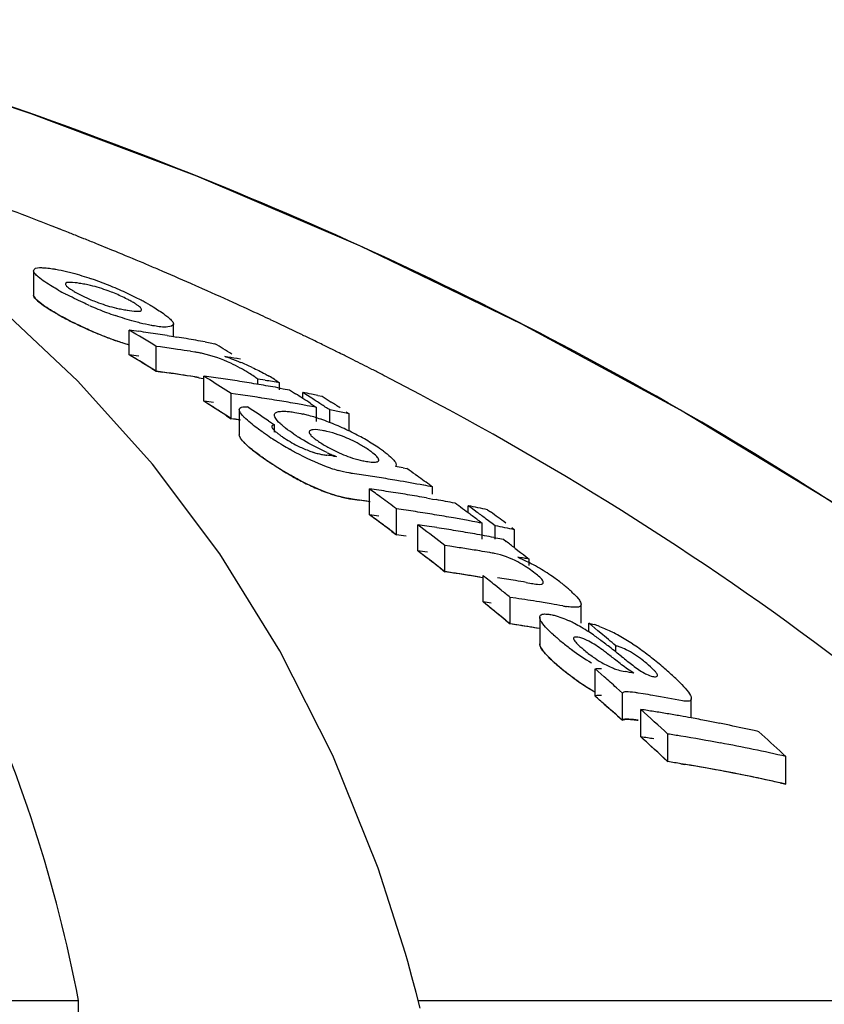
# Model space of a CAD drawing. Units: millimetres. Extents: x 14658 to 19174, y 1667 to 7915.
# Drawn here: x 15666 to 15684, y 6552 to 6573 of the extents above; entities that cross this region are included whole.
import ezdxf

# ---------------------------------------------------------------- set-up
doc = ezdxf.new("R2010")
doc.units = ezdxf.units.MM

msp = doc.modelspace()

# ---------------------------------------------------------------- linework, layer by layer
for p, q in [((15667.485, 6568.586), (15667.358, 6568.637)), ((15666.366, 6567.876), (15666.366, 6567.334)), ((15667.352, 6565.421), (15665.549, 6567.113)), ((15671.763, 6566.724), (15671.624, 6566.789)), ((15668.489, 6566.009), (15668.489, 6566.559)), ((15669.471, 6566.414), (15669.471, 6566.692)), ((15669.335, 6566.436), (15669.471, 6566.414)), ((15669.471, 6566.414), (15669.546, 6566.402)), ((15672.34, 6566.449), (15672.218, 6566.508)), ((15669.089, 6565.645), (15669.089, 6566.197)), ((15669.184, 6566.184), (15669.089, 6566.197)), ((15669.945, 6566.071), (15669.85, 6566.086)), ((15670.178, 6566.294), (15670.284, 6566.275)), ((15670.284, 6566.275), (15670.389, 6566.256)), ((15670.96, 6565.911), (15670.883, 6565.924)), ((15668.989, 6565.706), (15669.089, 6565.645)), ((15669.089, 6565.645), (15669.232, 6565.625)), ((15669.184, 6565.632), (15669.089, 6565.645)), ((15669.945, 6565.518), (15669.85, 6565.533)), ((15670.15, 6564.98), (15670.15, 6565.536)), ((15670.217, 6565.494), (15670.15, 6565.536)), ((15670.284, 6565.451), (15670.217, 6565.494)), ((15671.345, 6565.354), (15671.345, 6565.471)), ((15671.507, 6565.443), (15671.345, 6565.471)), ((15669.004, 6563.583), (15667.352, 6565.421)), ((15671.83, 6565.229), (15671.83, 6565.384)), ((15671.84, 6565.268), (15671.908, 6565.255)), ((15671.908, 6565.255), (15672.05, 6565.229)), ((15672.05, 6565.229), (15672.184, 6565.144)), ((15670.751, 6564.591), (15670.751, 6565.15)), ((15670.85, 6565.136), (15670.751, 6565.15)), ((15670.962, 6565.12), (15670.85, 6565.136)), ((15672.345, 6565.04), (15672.345, 6565.173)), ((15672.411, 6565.131), (15672.345, 6565.173)), ((15672.545, 6565.045), (15672.411, 6565.131)), ((15672.679, 6565.107), (15672.775, 6565.088)), ((15672.775, 6565.088), (15672.841, 6565.045)), ((15672.841, 6565.045), (15672.974, 6564.96)), ((15670.217, 6564.937), (15670.15, 6564.98)), ((15670.284, 6564.894), (15670.217, 6564.937)), ((15670.934, 6564.794), (15670.934, 6564.232)), ((15672.345, 6564.898), (15672.23, 6564.918)), ((15672.44, 6564.88), (15672.345, 6564.898)), ((15672.518, 6564.928), (15672.584, 6564.885)), ((15672.584, 6564.885), (15672.651, 6564.842)), ((15672.651, 6564.528), (15672.651, 6564.842)), ((15672.945, 6564.505), (15672.945, 6564.786)), ((15670.651, 6564.656), (15670.751, 6564.591)), ((15670.849, 6564.577), (15670.751, 6564.591)), ((15670.962, 6564.561), (15670.849, 6564.577)), ((15673.375, 6564.7), (15673.232, 6564.729)), ((15673.308, 6564.743), (15673.375, 6564.7)), ((15673.375, 6564.317), (15673.375, 6564.7)), ((15671.582, 6564.542), (15671.648, 6564.498)), ((15671.648, 6564.498), (15671.714, 6564.453)), ((15671.714, 6564.295), (15671.714, 6564.453)), ((15673.023, 6563.762), (15673.095, 6563.752)), ((15674.57, 6563.499), (15674.655, 6563.483)), ((15673.824, 6562.46), (15673.824, 6563.033)), ((15675.162, 6563.122), (15675.226, 6563.077)), ((15675.226, 6562.913), (15675.226, 6563.077)), ((15675.093, 6562.831), (15675.226, 6562.808)), ((15675.226, 6562.808), (15675.304, 6562.794)), ((15673.447, 6562.805), (15673.601, 6562.782)), ((15674.425, 6562.015), (15674.425, 6562.59)), ((15676.019, 6562.499), (15676.019, 6562.658)), ((15676.086, 6562.609), (15676.019, 6562.658)), ((15676.219, 6562.51), (15676.086, 6562.609)), ((15676.449, 6562.569), (15676.516, 6562.52)), ((15674.898, 6561.657), (15674.898, 6562.235)), ((15674.965, 6562.184), (15674.898, 6562.235)), ((15676.115, 6562.311), (15676.019, 6562.329)), ((15676.259, 6562.321), (15676.325, 6562.271)), ((15676.325, 6561.914), (15676.325, 6562.271)), ((15676.553, 6562.263), (15676.419, 6562.362)), ((15676.619, 6562.213), (15676.553, 6562.263)), ((15676.619, 6561.914), (15676.619, 6562.213)), ((15676.983, 6562.174), (15677.049, 6562.124)), ((15674.325, 6562.089), (15674.425, 6562.015)), ((15676.588, 6561.954), (15676.677, 6561.938)), ((15676.677, 6561.938), (15676.799, 6561.914)), ((15677.049, 6561.723), (15677.049, 6562.124)), ((15675.499, 6561.194), (15675.499, 6561.775)), ((15675.61, 6561.759), (15675.499, 6561.775)), ((15676.799, 6561.914), (15676.862, 6561.866)), ((15677.053, 6561.72), (15677.179, 6561.623)), ((15677.179, 6561.623), (15677.243, 6561.574)), ((15677.243, 6561.574), (15677.306, 6561.525)), ((15677.306, 6561.525), (15677.369, 6561.476)), ((15677.369, 6561.334), (15677.369, 6561.476)), ((15675.399, 6561.271), (15675.499, 6561.194)), ((15675.61, 6561.177), (15675.499, 6561.194)), ((15676.349, 6560.522), (15676.349, 6561.108)), ((15676.749, 6560.786), (15676.616, 6560.893)), ((15677.303, 6560.956), (15677.422, 6560.936)), ((15676.949, 6560.034), (15676.949, 6560.624)), ((15677.079, 6560.604), (15676.949, 6560.624)), ((15676.416, 6560.468), (15676.349, 6560.522)), ((15677.729, 6560.501), (15677.599, 6560.523)), ((15677.859, 6560.479), (15677.729, 6560.501)), ((15678.528, 6560.052), (15678.528, 6560.469)), ((15676.749, 6560.197), (15676.616, 6560.306)), ((15677.605, 6560.183), (15677.605, 6559.59)), ((15676.849, 6560.116), (15676.949, 6560.034)), ((15677.079, 6560.015), (15676.949, 6560.034)), ((15678.696, 6559.856), (15678.696, 6560.052)), ((15678.763, 6559.997), (15678.696, 6560.052)), ((15678.897, 6559.885), (15678.763, 6559.997)), ((15678.963, 6559.83), (15678.897, 6559.885)), ((15679.296, 6559.413), (15679.296, 6559.549)), ((15678.835, 6558.434), (15678.835, 6559.035)), ((15678.903, 6558.976), (15678.835, 6559.035)), ((15679.038, 6558.858), (15678.903, 6558.976)), ((15678.903, 6558.375), (15678.835, 6558.434)), ((15679.444, 6558.5), (15679.309, 6558.619)), ((15679.444, 6557.895), (15679.444, 6558.5)), ((15679.9, 6558.483), (15679.79, 6558.501)), ((15679.038, 6558.256), (15678.903, 6558.375)), ((15679.038, 6558.256), (15679.14, 6558.166)), ((15680.971, 6557.949), (15680.971, 6558.375)), ((15679.444, 6557.895), (15679.309, 6558.015)), ((15679.849, 6557.529), (15679.849, 6558.136)), ((15679.333, 6557.994), (15679.444, 6557.895)), ((15680.45, 6556.977), (15680.45, 6557.589)), ((15683.008, 6557.153), (15683.074, 6557.092)), ((15680.35, 6557.07), (15680.45, 6556.977)), ((15680.743, 6556.931), (15680.83, 6556.917)), ((15683.074, 6556.476), (15683.074, 6557.092)), ((15682.943, 6556.506), (15683.074, 6556.476)), ((15674.624, 6552.718), (15674.016, 6554.613)), ((15674.674, 6552.544), (15674.624, 6552.718)), ((15674.769, 6552.201), (15674.674, 6552.544)), ((15637.107, 6551.677), (15667.363, 6551.677)), ((15667.414, 6547.62), (15667.363, 6551.677)), ((15674.908, 6551.677), (15692.548, 6551.677))]:
    msp.add_line(p, q)
for points in [[(15696.056, 6553.145), (15693.898, 6555.217), (15690.775, 6557.916), (15687.525, 6560.408), (15684.173, 6562.694), (15680.735, 6564.784), (15677.212, 6566.692), (15673.624, 6568.42), (15669.991, 6569.973), (15666.312, 6571.362), (15663.226, 6572.395)], [(15674.016, 6554.613), (15673.014, 6557.113), (15671.838, 6559.44), (15670.5, 6561.594), (15669.004, 6563.583)], [(15674.952, 6551.504), (15674.862, 6551.854), (15674.769, 6552.201)]]:
    msp.add_lwpolyline(points)
for centre, radius, start, end in [((15636.528, 6491.396), 83.167, 68.9097, 69.57957), ((15636.745, 6491.96), 82.563, 68.68358, 68.90915), ((15636.83, 6492.178), 82.328, 68.54559, 68.68354), ((15636.892, 6492.336), 82.159, 68.42263, 68.54559), ((15636.967, 6492.526), 81.955, 68.2338, 68.42266), ((15637.11, 6492.882), 81.571, 67.9366, 68.13767), ((15637.256, 6493.243), 81.181, 67.55264, 67.93674), ((15637.479, 6493.781), 80.6, 67.07477, 67.55276), ((15637.661, 6494.213), 80.131, 66.8658, 67.07451), ((15637.86, 6494.678), 79.625, 66.3032, 66.86616), ((15665.327, 6560.892), 7.19, 67.8968, 71.1894), ((15670.084, 6573.104), 6.484, 240.7439, 242.3703), ((15666.872, 6564.305), 3.33, 78.9926, 81.1147), ((15666.916, 6564.542), 3.089, 76.6286, 78.9622), ((15664.929, 6559.906), 8.253, 66.4545, 67.9111), ((15664.772, 6559.536), 8.655, 63.8455, 66.4825), ((15638.04, 6495.09), 79.175, 66.17366, 66.30279), ((15638.238, 6495.536), 78.686, 65.55595, 66.17417), ((15668.944, 6570.325), 3.357, 245.3959, 247.7281), ((15665.34, 6560.692), 7.367, 62.3725, 63.8486), ((15665.786, 6561.548), 6.402, 61.4914, 62.3601), ((15670.949, 6574.693), 8.292, 246.2116, 247.6462), ((15670.483, 6573.554), 7.061, 247.6333, 250.9823), ((15668.928, 6570.125), 3.162, 256.7557, 259.0303), ((15668.998, 6570.493), 3.537, 259.0624, 261.0498), ((15666.115, 6562.152), 5.714, 60.6172, 61.492), ((15638.543, 6496.207), 77.95, 65.05917, 65.55576), ((15670.544, 6573.339), 7.39, 240.5877, 242.9227), ((15669.961, 6572.302), 6.2, 240.5785, 241.5865), ((15670.871, 6573.98), 8.11, 242.9268, 246.5307), ((15638.73, 6496.611), 77.505, 64.88665, 65.05886), ((15670.955, 6574.114), 8.265, 246.0825, 247.5228), ((15633.891, 6508.513), 67.575, 58.60886, 59.20333), ((15662.944, 6525.693), 41.241, 81.9758, 82.2729), ((15662.935, 6525.63), 41.305, 81.3825, 81.9757), ((15638.944, 6497.066), 77.002, 64.39845, 64.77341), ((15670.487, 6572.978), 7.036, 247.5098, 250.8733), ((15670.415, 6572.774), 6.82, 250.8819, 253.6051), ((15662.925, 6525.565), 41.37, 81.0865, 81.3826), ((15662.91, 6525.473), 41.464, 80.4953, 80.7908), ((15662.898, 6525.399), 41.539, 79.9054, 80.4952), ((15639.156, 6497.507), 76.512, 64.09804, 64.29688), ((15639.274, 6497.75), 76.242, 63.86969, 64.09806), ((15663.541, 6525.503), 41.071, 81.8332, 82.1015), ((15663.535, 6525.465), 41.109, 81.5651, 81.8332), ((15663.528, 6525.416), 41.159, 81.1634, 81.5651), ((15635.749, 6508.374), 67.456, 58.72397, 59.10117), ((15639.39, 6497.986), 75.979, 63.68285, 63.86967), ((15639.479, 6498.167), 75.777, 63.55132, 63.68282), ((15633.85, 6508.25), 67.35, 58.45108, 59.04852), ((15633.85, 6508.25), 67.349, 58.55069, 59.04847), ((15662.943, 6525.387), 40.999, 81.9271, 82.2259), ((15669.526, 6563.41), 2.694, 79.2244, 81.0396), ((15669.536, 6563.466), 2.638, 77.2777, 79.2115), ((15664.23, 6527.162), 39.329, 80.2602, 80.6559), ((15669.611, 6562.768), 3.355, 70.5632, 72.5773), ((15639.573, 6498.355), 75.567, 63.35207, 63.55135), ((15639.73, 6498.669), 75.216, 62.99945, 63.35219), ((15669.231, 6562.493), 3.654, 60.1055, 61.8865), ((15668.68, 6560.281), 6.011, 65.0023, 67.6722), ((15669.564, 6563.071), 2.987, 57.988, 60.123), ((15639.889, 6498.98), 74.867, 62.80414, 62.99933), ((15663.54, 6525.196), 40.828, 81.7832, 82.0532), ((15663.53, 6525.128), 40.896, 80.9746, 81.9853), ((15663.534, 6525.158), 40.866, 81.5134, 81.7832), ((15663.527, 6525.108), 40.916, 81.1093, 81.5134), ((15669.526, 6562.872), 2.68, 79.1575, 80.9848), ((15664.602, 6525.2), 40.716, 81.8672, 82.1682), ((15633.188, 6507.387), 68.902, 56.96464, 57.4264), ((15664.593, 6525.134), 40.782, 81.2662, 81.8672), ((15664.582, 6525.067), 40.851, 80.9663, 81.2663), ((15664.288, 6524.899), 41.181, 79.4468, 79.9041), ((15669.965, 6562.67), 3.298, 57.9034, 60.3072), ((15639.995, 6499.187), 74.634, 62.63421, 62.80412), ((15664.575, 6525.019), 40.899, 80.6667, 80.9663), ((15664.567, 6524.97), 40.949, 80.3675, 80.6667), ((15664.558, 6524.919), 41, 80.0685, 80.3675), ((15664.549, 6524.867), 41.054, 79.77, 80.0685), ((15665.195, 6524.967), 40.566, 81.5243, 81.8263), ((15665.188, 6524.922), 40.611, 81.2225, 81.5243), ((15665.181, 6524.876), 40.658, 80.9211, 81.2225), ((15665.173, 6524.825), 40.709, 80.5888, 80.9211), ((15635.071, 6507.287), 68.737, 57.16222, 57.32119), ((15664.514, 6524.68), 41.244, 78.7847, 79.0554), ((15635, 6507.176), 68.869, 56.99059, 57.16222), ((15664.505, 6524.633), 41.292, 78.5819, 78.7847), ((15635.313, 6507.193), 68.797, 57.03743, 57.23586), ((15633.169, 6507.164), 68.631, 56.89801, 57.39541), ((15664.601, 6524.89), 40.472, 81.8167, 82.1195), ((15633.14, 6507.119), 68.685, 56.79861, 57.26269), ((15632.665, 6506.762), 69.664, 56.03848, 56.49728), ((15665.165, 6524.775), 40.76, 80.3193, 80.5888), ((15665.156, 6524.726), 40.81, 80.0189, 80.3193), ((15665.137, 6524.618), 40.919, 79.4193, 79.7189), ((15635.227, 6507.06), 68.955, 56.83931, 57.03743), ((15665.109, 6524.469), 41.071, 78.593, 79.0008), ((15635.721, 6507.138), 68.784, 57.0085, 57.20703), ((15665.201, 6524.699), 40.276, 81.7751, 82.0794), ((15671.536, 6561.27), 3.519, 75.1149, 76.74), ((15671.363, 6560.619), 4.193, 72.9939, 75.1043), ((15671.16, 6559.953), 4.89, 71.0385, 73.0063), ((15671.007, 6559.506), 5.362, 69.1282, 71.0479), ((15670.934, 6559.312), 5.569, 67.2559, 69.1363), ((15670.809, 6559.016), 5.89, 63.5887, 67.2412), ((15677.943, 6573.719), 11.443, 235.5644, 236.0818), ((15676.849, 6572.088), 9.48, 236.0705, 237.2169), ((15676.121, 6570.959), 8.136, 237.2207, 238.7543), ((15673.428, 6566.406), 2.697, 235.5263, 243.5675), ((15674.414, 6567.567), 4.019, 235.6548, 237.3761), ((15672.431, 6562.246), 2.111, 77.6861, 80.6103), ((15672.054, 6561.218), 3.205, 61.271, 68.5244), ((15670.917, 6559.227), 5.653, 61.7354, 63.6195), ((15671.088, 6559.547), 5.291, 59.7773, 61.7252), ((15671.23, 6559.79), 5.009, 57.7645, 59.7858), ((15675.633, 6570.156), 7.196, 238.7526, 240.2038), ((15673.435, 6566.417), 2.71, 243.5405, 249.1222), ((15674.312, 6566.506), 2.913, 238.5882, 241.0559), ((15674.487, 6566.82), 3.271, 241.0311, 243.2843), ((15671.521, 6560.249), 4.466, 55.5511, 57.7789), ((15671.646, 6560.428), 4.247, 54.0899, 55.5812), ((15674.204, 6567.684), 4.817, 233.3542, 235.4517), ((15678.046, 6573.243), 11.574, 235.3934, 235.8348), ((15677.114, 6571.891), 9.933, 235.391, 236.3606), ((15673.104, 6565.479), 1.715, 252.381, 255.9796), ((15673.063, 6565.314), 1.545, 255.9806, 259.6602), ((15673.035, 6565.164), 1.393, 259.6597, 263.5024), ((15668.308, 6527.047), 37.016, 82.6814, 82.908), ((15674.464, 6567.365), 3.864, 245.9387, 247.6225), ((15674.141, 6566.578), 3.013, 247.6061, 249.7002), ((15676.807, 6571.41), 9.362, 235.8096, 237.3262), ((15676.628, 6571.161), 9.055, 236.3556, 237.695), ((15676.087, 6570.294), 8.034, 237.3481, 238.592), ((15676.123, 6570.364), 8.112, 237.708, 238.4078), ((15673.967, 6566.483), 3.153, 251.3924, 254.6284), ((15674.013, 6565.345), 1.721, 256.8502, 260.5025), ((15667.137, 6523.943), 40.248, 79.3568, 79.6016), ((15633.929, 6505.594), 70.78, 54.68381, 54.87264), ((15675.825, 6569.879), 7.543, 238.3985, 240.1869), ((15675.647, 6569.572), 7.189, 238.5843, 240.0385), ((15675.382, 6569.106), 6.652, 240.1954, 241.784), ((15674.878, 6568.158), 5.579, 241.7349, 245.1793), ((15667.768, 6524.107), 39.677, 81.482, 81.7714), ((15667.758, 6524.04), 39.745, 80.9042, 81.482), ((15667.743, 6523.946), 39.839, 80.3278, 80.9042), ((15633.802, 6505.415), 70.998, 54.36968, 54.68374), ((15631.546, 6505.002), 71.798, 53.66056, 53.92484), ((15668.27, 6523.948), 39.477, 81.6006, 81.9112), ((15667.721, 6523.82), 39.967, 79.4654, 80.3276), ((15667.702, 6523.715), 40.075, 79.1789, 79.4656), ((15674.048, 6566.155), 3.408, 251.2303, 252.924), ((15673.969, 6565.899), 3.14, 251.2716, 254.5255), ((15668.263, 6523.901), 39.525, 81.2904, 81.6006), ((15631.387, 6504.785), 72.067, 53.33099, 53.66052), ((15668.256, 6523.853), 39.573, 80.9805, 81.2904), ((15668.243, 6523.778), 39.65, 80.3618, 80.9804), ((15668.23, 6523.699), 39.73, 80.0531, 80.3619), ((15667.767, 6523.788), 39.428, 81.4265, 81.7177), ((15667.762, 6523.752), 39.465, 81.163, 81.4919), ((15667.761, 6523.744), 39.473, 81.1356, 81.4265), ((15668.869, 6523.722), 39.263, 81.553, 81.8654), ((15668.21, 6523.587), 39.843, 79.4368, 79.7448), ((15668.199, 6523.529), 39.902, 79.1293, 79.4368), ((15633.345, 6504.784), 71.778, 53.48154, 53.81252), ((15668.164, 6523.348), 40.087, 78.0722, 78.6997), ((15631.392, 6504.604), 71.748, 53.24572, 53.743), ((15631.481, 6504.725), 71.598, 53.47771, 53.74336), ((15668.269, 6523.628), 39.227, 81.5454, 81.858), ((15668.858, 6523.65), 39.336, 80.9294, 81.5529), ((15668.847, 6523.576), 39.411, 80.6183, 80.9295), ((15668.833, 6523.496), 39.492, 79.9969, 80.6182), ((15668.816, 6523.398), 39.592, 79.5182, 79.997), ((15633.203, 6504.592), 72.017, 53.28348, 53.48162), ((15633.553, 6504.653), 71.888, 53.39499, 53.59343), ((15633.996, 6504.648), 71.814, 53.36339, 53.69451), ((15631.32, 6504.507), 71.869, 53.14645, 53.47767), ((15669.342, 6523.541), 39.091, 81.5324, 81.8283), ((15630.851, 6504.074), 72.958, 52.26833, 52.79622), ((15669.335, 6523.493), 39.14, 81.2012, 81.5324), ((15669.323, 6523.417), 39.216, 80.5755, 81.2011), ((15668.797, 6523.298), 39.694, 79.0681, 79.3773), ((15668.761, 6523.115), 39.88, 78.0053, 78.6361), ((15668.868, 6523.4), 39.013, 81.4969, 81.8113), ((15668.868, 6523.4), 39.012, 81.4969, 81.8113), ((15669.31, 6523.339), 39.295, 80.2634, 80.5756), ((15669.301, 6523.285), 39.35, 79.9516, 80.2634), ((15669.291, 6523.228), 39.408, 79.6402, 79.9516), ((15669.28, 6523.17), 39.467, 79.3292, 79.6402), ((15669.935, 6523.263), 38.912, 81.1201, 81.615), ((15632.764, 6504.011), 72.745, 52.49613, 52.68501), ((15630.798, 6503.818), 72.734, 52.07819, 52.67532), ((15630.798, 6503.818), 72.733, 52.17776, 52.67527), ((15669.341, 6523.215), 38.841, 81.4577, 81.7735), ((15669.923, 6523.184), 38.992, 80.6262, 81.1201), ((15669.912, 6523.116), 39.061, 80.2975, 80.6262), ((15671.601, 6526.708), 35.243, 80.7648, 80.9953), ((15671.596, 6526.674), 35.277, 80.5805, 80.7648), ((15675.97, 6559.259), 2.44, 55.0298, 57.0613), ((15675.158, 6557.095), 4.837, 60.2525, 62.7927), ((15675.222, 6557.197), 4.717, 55.5122, 60.3112), ((15669.941, 6522.982), 38.614, 81.4751, 81.7245), ((15669.934, 6522.937), 38.659, 81.06, 81.5582), ((15669.924, 6522.871), 38.726, 80.4622, 81.4746), ((15669.922, 6522.858), 38.739, 80.5627, 81.06), ((15630.12, 6503.142), 74.142, 51.16266, 51.42732), ((15670.775, 6522.858), 38.654, 80.6347, 81.231), ((15675.699, 6558.877), 2.908, 51.6397, 54.9694), ((15675.586, 6557.731), 4.07, 53.642, 55.4785), ((15670.762, 6522.779), 38.734, 80.2774, 80.6347), ((15675.928, 6558.194), 3.495, 51.5354, 53.6553), ((15675.515, 6557.676), 4.157, 50.0054, 51.5211), ((15675.885, 6558.117), 3.582, 48.3579, 50.0086), ((15629.897, 6502.864), 74.499, 50.83273, 51.03059), ((15676.24, 6558.516), 3.047, 46.5393, 48.3621), ((15629.938, 6502.732), 74.119, 50.73446, 51.23249), ((15670.789, 6522.631), 38.297, 81.3817, 81.6527), ((15630.02, 6502.833), 73.989, 50.96683, 51.16632), ((15671.383, 6522.666), 38.364, 81.0687, 81.4616), ((15671.373, 6522.604), 38.427, 80.6764, 81.0687), ((15671.351, 6522.471), 38.562, 79.8935, 80.2847), ((15678.632, 6563.299), 2.911, 259.8277, 261.5325), ((15629.815, 6502.58), 74.315, 50.63513, 50.83403), ((15671.388, 6522.374), 38.069, 81.3033, 81.6003), ((15671.382, 6522.336), 38.107, 81.0066, 81.4022), ((15671.376, 6522.299), 38.145, 80.6016, 81.3031), ((15671.372, 6522.273), 38.171, 80.6115, 81.0066), ((15677.032, 6557.499), 2.881, 62.0747, 64.6913), ((15676.735, 6556.935), 3.518, 59.3549, 62.0895), ((15678.186, 6557.988), 2.128, 69.3796, 72.89), ((15680.724, 6562.925), 4.209, 228.1409, 229.7753), ((15676.408, 6556.386), 4.157, 56.6, 59.3438), ((15675.837, 6555.518), 5.197, 54.8381, 56.6102), ((15675.074, 6554.432), 6.523, 53.6885, 54.8541), ((15630.544, 6502.002), 75.422, 49.72966, 50.0605), ((15677.422, 6556.332), 3.953, 60.4872, 63.0495), ((15676.867, 6555.355), 5.077, 56.5208, 60.4674), ((15681.903, 6564.313), 6.031, 229.7369, 230.9866), ((15681.865, 6564.266), 5.97, 230.9843, 233.5161), ((15673.893, 6552.826), 8.517, 52.7784, 53.6826), ((15670.793, 6548.747), 13.64, 52.196, 52.7729), ((15676.504, 6554.795), 5.744, 54.8374, 56.5787), ((15681.753, 6564.107), 5.776, 233.4721, 238.717), ((15666.038, 6542.605), 21.408, 51.7427, 52.2177), ((15657.842, 6532.231), 34.628, 51.4447, 51.7229), ((15703.627, 6589.66), 38.817, 231.4291, 231.6656), ((15676.193, 6554.354), 6.283, 53.2475, 54.8353), ((15675.87, 6553.921), 6.824, 51.8003, 53.2534), ((15680.692, 6562.27), 4.144, 227.7214, 229.5825), ((15681.972, 6563.766), 6.113, 229.5384, 234.8088), ((15681.927, 6563.713), 6.043, 229.5334, 230.7842), ((15675.519, 6553.475), 7.391, 50.4495, 51.7966), ((15674.893, 6552.718), 8.374, 49.2445, 50.4452), ((15681.886, 6563.662), 5.978, 230.7817, 233.317), ((15673.174, 6521.713), 37.797, 80.0615, 80.3612), ((15674.565, 6552.33), 8.882, 48.3091, 49.2791), ((15675.81, 6553.727), 7.01, 47.157, 48.3126), ((15681.769, 6563.496), 5.775, 233.2723, 238.5297), ((15681.709, 6563.396), 5.659, 234.8226, 236.5919), ((15681.52, 6563.11), 5.316, 236.6016, 237.5802), ((15628.377, 6501.069), 76.851, 48.49181, 48.76056), ((15676.821, 6554.816), 5.525, 45.7888, 47.1617), ((15681.285, 6562.735), 4.873, 237.5502, 239.8193), ((15681.272, 6562.692), 4.83, 238.5711, 239.6837), ((15628.445, 6500.966), 76.432, 48.55187, 48.75497), ((15673.781, 6521.482), 37.504, 80.2686, 80.6093), ((15673.76, 6521.362), 37.626, 79.2488, 80.2682), ((15628.28, 6500.779), 76.681, 48.28162, 48.55183), ((15628.235, 6500.728), 76.749, 48.25717, 48.45046), ((15627.685, 6500.296), 77.889, 47.35621, 47.95376), ((15674.282, 6521.377), 37.178, 80.9308, 81.3876), ((15674.27, 6521.303), 37.253, 80.4749, 80.9308), ((15674.258, 6521.227), 37.33, 80.0197, 80.4749), ((15674.245, 6521.155), 37.404, 79.6396, 80.0198), ((15674.229, 6521.071), 37.489, 79.112, 79.6395), ((15674.211, 6520.977), 37.584, 78.6595, 79.112), ((15674.183, 6520.839), 37.726, 77.757, 78.6592), ((15674.881, 6521.085), 36.927, 80.8665, 81.3264), ((15674.152, 6520.695), 37.873, 77.3075, 77.7573), ((15630.195, 6500.05), 77.781, 47.23566, 47.76906), ((15627.58, 6500.004), 77.725, 47.13975, 47.74062), ((15627.58, 6500.004), 77.725, 47.23995, 47.74056), ((15674.281, 6521.034), 36.917, 80.8639, 81.3239), ((15674.856, 6520.931), 37.082, 79.4911, 80.8658), ((15674.79, 6520.582), 37.438, 77.216, 79.4893), ((15674.88, 6520.739), 36.664, 80.7981, 81.2615), ((15674.88, 6520.741), 36.662, 80.7981, 81.2615), ((15674.854, 6520.586), 36.819, 79.4125, 80.7974), ((15674.815, 6520.366), 37.043, 77.5763, 80.6545), ((15674.787, 6520.234), 37.177, 77.1207, 79.4106), ((15674.751, 6520.069), 37.346, 77.3296, 77.5791)]:
    msp.add_arc(centre, radius, start, end)
for points, knots in [([(15667.363, 6551.677), (15666.867, 6554.251), (15665.691, 6558.03), (15663.044, 6562.501), (15659.651, 6566.56), (15653.804, 6570.757), (15648.281, 6572.71), (15645.29, 6573.449)], [0, 0, 0, 0, 0.238959, 0.354973, 0.471941, 0.719156, 1, 1, 1, 1]), ([(15694.982, 6554.178), (15690.781, 6558.222), (15680.909, 6565.482), (15669.691, 6570.316), (15663.708, 6572.242)], [0, 0, 0, 0, 0.481283, 1, 1, 1, 1]), ([(15666.366, 6567.876), (15666.366, 6567.887), (15666.4, 6567.951), (15666.485, 6567.944), (15666.54, 6567.944)], [0, 0, 0, 0, 0.162732, 1, 1, 1, 1]), ([(15666.371, 6567.853), (15666.369, 6567.857), (15666.367, 6567.865), (15666.366, 6567.873), (15666.366, 6567.876)], [0, 0, 0, 0, 0.527637, 1, 1, 1, 1]), ([(15666.468, 6567.741), (15666.456, 6567.751), (15666.42, 6567.784), (15666.383, 6567.821), (15666.371, 6567.853)], [0, 0, 0, 0, 0.315106, 1, 1, 1, 1]), ([(15666.786, 6567.921), (15666.81, 6567.918), (15666.915, 6567.9), (15667.019, 6567.877), (15667.098, 6567.858)], [0, 0, 0, 0, 0.229179, 1, 1, 1, 1]), ([(15667.098, 6567.858), (15667.141, 6567.848), (15667.325, 6567.801), (15667.507, 6567.745), (15667.645, 6567.698)], [0, 0, 0, 0, 0.232209, 1, 1, 1, 1]), ([(15666.915, 6567.447), (15666.87, 6567.472), (15666.716, 6567.562), (15666.564, 6567.658), (15666.468, 6567.741)], [0, 0, 0, 0, 0.29096, 1, 1, 1, 1]), ([(15667.386, 6567.595), (15667.315, 6567.607), (15667.238, 6567.621), (15667.074, 6567.614), (15667.074, 6567.58)], [0, 0, 0, 0, 0.679336, 1, 1, 1, 1]), ([(15667.074, 6567.58), (15667.074, 6567.573), (15667.092, 6567.528), (15667.135, 6567.502), (15667.167, 6567.479)], [0, 0, 0, 0, 0.147879, 1, 1, 1, 1]), ([(15668.163, 6567.375), (15668.117, 6567.394), (15667.943, 6567.461), (15667.764, 6567.516), (15667.631, 6567.547)], [0, 0, 0, 0, 0.26619, 1, 1, 1, 1]), ([(15666.366, 6567.342), (15666.365, 6567.333), (15666.369, 6567.303), (15666.417, 6567.236), (15666.539, 6567.135), (15666.649, 6567.061), (15666.711, 6567.023)], [0, 0, 0, 0, 0.13451, 0.423007, 0.711503, 1, 1, 1, 1]), ([(15666.371, 6567.31), (15666.369, 6567.314), (15666.367, 6567.322), (15666.366, 6567.33), (15666.366, 6567.334)], [0, 0, 0, 0, 0.528287, 1, 1, 1, 1]), ([(15666.468, 6567.197), (15666.456, 6567.207), (15666.42, 6567.241), (15666.383, 6567.278), (15666.371, 6567.31)], [0, 0, 0, 0, 0.314322, 1, 1, 1, 1]), ([(15666.915, 6566.902), (15666.87, 6566.927), (15666.716, 6567.017), (15666.564, 6567.115), (15666.468, 6567.197)], [0, 0, 0, 0, 0.290802, 1, 1, 1, 1]), ([(15667.604, 6567.106), (15667.558, 6567.126), (15667.38, 6567.207), (15667.204, 6567.292), (15667.077, 6567.359)], [0, 0, 0, 0, 0.262138, 1, 1, 1, 1]), ([(15667.308, 6567.392), (15667.326, 6567.382), (15667.404, 6567.34), (15667.484, 6567.301), (15667.546, 6567.272)], [0, 0, 0, 0, 0.23118, 1, 1, 1, 1]), ([(15667.671, 6567.218), (15667.717, 6567.199), (15667.892, 6567.132), (15668.071, 6567.078), (15668.204, 6567.046)], [0, 0, 0, 0, 0.265804, 1, 1, 1, 1]), ([(15668.525, 6567.201), (15668.498, 6567.216), (15668.381, 6567.279), (15668.259, 6567.336), (15668.163, 6567.375)], [0, 0, 0, 0, 0.226878, 1, 1, 1, 1]), ([(15668.448, 6566.999), (15668.52, 6566.987), (15668.596, 6566.973), (15668.762, 6566.977), (15668.762, 6567.011)], [0, 0, 0, 0, 0.679958, 1, 1, 1, 1]), ([(15668.762, 6567.011), (15668.762, 6567.018), (15668.744, 6567.064), (15668.701, 6567.09), (15668.668, 6567.113)], [0, 0, 0, 0, 0.146472, 1, 1, 1, 1]), ([(15668.918, 6567.131), (15668.953, 6567.111), (15669.077, 6567.039), (15669.199, 6566.962), (15669.282, 6566.9)], [0, 0, 0, 0, 0.277466, 1, 1, 1, 1]), ([(15667.604, 6566.559), (15667.551, 6566.582), (15667.351, 6566.674), (15667.153, 6566.772), (15667.011, 6566.849)], [0, 0, 0, 0, 0.264521, 1, 1, 1, 1]), ([(15668.733, 6566.715), (15668.69, 6566.725), (15668.504, 6566.774), (15668.321, 6566.831), (15668.182, 6566.879)], [0, 0, 0, 0, 0.232402, 1, 1, 1, 1]), ([(15669.369, 6566.831), (15669.38, 6566.821), (15669.417, 6566.787), (15669.454, 6566.749), (15669.466, 6566.716)], [0, 0, 0, 0, 0.314279, 1, 1, 1, 1]), ([(15667.642, 6566.541), (15667.673, 6566.528), (15667.799, 6566.474), (15668.019, 6566.387), (15668.272, 6566.297), (15668.426, 6566.249), (15668.489, 6566.231)], [0, 0, 0, 0, 0.109671, 0.438684, 0.767697, 1, 1, 1, 1]), ([(15669.048, 6566.65), (15669.024, 6566.654), (15668.918, 6566.672), (15668.813, 6566.695), (15668.733, 6566.715)], [0, 0, 0, 0, 0.228791, 1, 1, 1, 1]), ([(15669.47, 6566.693), (15669.469, 6566.647), (15669.264, 6566.605), (15669.148, 6566.634), (15669.048, 6566.65)], [0, 0, 0, 0, 0.309039, 1, 1, 1, 1]), ([(15669.466, 6566.716), (15669.468, 6566.712), (15669.47, 6566.705), (15669.471, 6566.696), (15669.47, 6566.693)], [0, 0, 0, 0, 0.528354, 1, 1, 1, 1]), ([(15670.953, 6565.716), (15670.884, 6565.753), (15670.617, 6565.887), (15670.333, 6565.99), (15670.117, 6566.039)], [0, 0, 0, 0, 0.258814, 1, 1, 1, 1]), ([(15671.22, 6565.729), (15671.318, 6565.683), (15671.445, 6565.62), (15671.569, 6565.551), (15671.598, 6565.534)], [0, 0, 0, 0, 0.761636, 1, 1, 1, 1]), ([(15669.945, 6565.518), (15670.01, 6565.508), (15670.077, 6565.494), (15670.146, 6565.478), (15670.15, 6565.477)], [0, 0, 0, 0, 0.942768, 1, 1, 1, 1]), ([(15692.548, 6551.677), (15690.036, 6554.43), (15684.325, 6559.6), (15677.79, 6563.664), (15674.302, 6565.469)], [0, 0, 0, 0, 0.48686, 1, 1, 1, 1]), ([(15670.944, 6564.754), (15670.941, 6564.761), (15670.936, 6564.774), (15670.934, 6564.787), (15670.934, 6564.794)], [0, 0, 0, 0, 0.53519, 1, 1, 1, 1]), ([(15671.081, 6564.585), (15671.065, 6564.6), (15671.014, 6564.651), (15670.964, 6564.708), (15670.944, 6564.754)], [0, 0, 0, 0, 0.299765, 1, 1, 1, 1]), ([(15671.472, 6564.281), (15671.434, 6564.307), (15671.299, 6564.402), (15671.168, 6564.503), (15671.081, 6564.585)], [0, 0, 0, 0, 0.276271, 1, 1, 1, 1]), ([(15671.713, 6564.673), (15671.713, 6564.697), (15671.742, 6564.73), (15671.775, 6564.74), (15671.786, 6564.743)], [0, 0, 0, 0, 0.687376, 1, 1, 1, 1]), ([(15671.721, 6564.636), (15671.719, 6564.642), (15671.715, 6564.654), (15671.713, 6564.667), (15671.713, 6564.673)], [0, 0, 0, 0, 0.532297, 1, 1, 1, 1]), ([(15671.91, 6564.423), (15671.887, 6564.442), (15671.816, 6564.505), (15671.745, 6564.575), (15671.721, 6564.636)], [0, 0, 0, 0, 0.316212, 1, 1, 1, 1]), ([(15671.786, 6564.743), (15671.796, 6564.746), (15671.848, 6564.757), (15671.901, 6564.757), (15671.943, 6564.756)], [0, 0, 0, 0, 0.211395, 1, 1, 1, 1]), ([(15671.663, 6564.433), (15671.661, 6564.431), (15671.658, 6564.424), (15671.657, 6564.417), (15671.657, 6564.414)], [0, 0, 0, 0, 0.490373, 1, 1, 1, 1]), ([(15671.657, 6564.414), (15671.657, 6564.407), (15671.667, 6564.374), (15671.693, 6564.348), (15671.713, 6564.328)], [0, 0, 0, 0, 0.178122, 1, 1, 1, 1]), ([(15672.146, 6564.249), (15672.084, 6564.291), (15672.004, 6564.348), (15671.928, 6564.409), (15671.91, 6564.423)], [0, 0, 0, 0, 0.76815, 1, 1, 1, 1]), ([(15672.775, 6564.328), (15672.708, 6564.339), (15672.626, 6564.363), (15672.486, 6564.329), (15672.485, 6564.296)], [0, 0, 0, 0, 0.668966, 1, 1, 1, 1]), ([(15670.944, 6564.193), (15670.941, 6564.199), (15670.936, 6564.212), (15670.934, 6564.226), (15670.934, 6564.232)], [0, 0, 0, 0, 0.535085, 1, 1, 1, 1]), ([(15671.081, 6564.022), (15671.065, 6564.037), (15671.014, 6564.089), (15670.964, 6564.146), (15670.944, 6564.193)], [0, 0, 0, 0, 0.299485, 1, 1, 1, 1]), ([(15670.986, 6564.124), (15671.004, 6564.102), (15671.04, 6564.062), (15671.102, 6564.003), (15671.141, 6563.968), (15671.162, 6563.951)], [0, 0, 0, 0, 0.454545, 0.727273, 1, 1, 1, 1]), ([(15672.889, 6563.837), (15672.83, 6563.863), (15672.61, 6563.967), (15672.398, 6564.085), (15672.247, 6564.182)], [0, 0, 0, 0, 0.262819, 1, 1, 1, 1]), ([(15672.485, 6564.296), (15672.484, 6564.29), (15672.491, 6564.258), (15672.515, 6564.233), (15672.533, 6564.214)], [0, 0, 0, 0, 0.175902, 1, 1, 1, 1]), ([(15673.227, 6564.201), (15673.196, 6564.213), (15673.083, 6564.256), (15672.966, 6564.289), (15672.881, 6564.308)], [0, 0, 0, 0, 0.276917, 1, 1, 1, 1]), ([(15671.472, 6563.716), (15671.434, 6563.742), (15671.299, 6563.838), (15671.168, 6563.94), (15671.081, 6564.022)], [0, 0, 0, 0, 0.276153, 1, 1, 1, 1]), ([(15671.162, 6563.951), (15671.204, 6563.915), (15671.259, 6563.871), (15671.32, 6563.826), (15671.329, 6563.819)], [0, 0, 0, 0, 0.857143, 1, 1, 1, 1]), ([(15672.961, 6563.495), (15672.723, 6563.574), (15672.419, 6563.711), (15672.128, 6563.87), (15672.058, 6563.911)], [0, 0, 0, 0, 0.755241, 1, 1, 1, 1]), ([(15674.033, 6563.673), (15674.033, 6563.702), (15673.973, 6563.773), (15673.913, 6563.821), (15673.871, 6563.853)], [0, 0, 0, 0, 0.362589, 1, 1, 1, 1]), ([(15674.216, 6563.808), (15674.269, 6563.767), (15674.346, 6563.701), (15674.418, 6563.608), (15674.418, 6563.569)], [0, 0, 0, 0, 0.633873, 1, 1, 1, 1]), ([(15673.729, 6563.648), (15673.748, 6563.644), (15673.818, 6563.634), (15673.888, 6563.625), (15673.939, 6563.627)], [0, 0, 0, 0, 0.279988, 1, 1, 1, 1]), ([(15674.017, 6563.645), (15674.022, 6563.648), (15674.03, 6563.656), (15674.033, 6563.667), (15674.033, 6563.673)], [0, 0, 0, 0, 0.509422, 1, 1, 1, 1]), ([(15674.418, 6563.569), (15674.418, 6563.562), (15674.415, 6563.547), (15674.406, 6563.535), (15674.401, 6563.53)], [0, 0, 0, 0, 0.50434, 1, 1, 1, 1]), ([(15672.96, 6562.925), (15672.723, 6563.005), (15672.418, 6563.143), (15672.128, 6563.303), (15672.057, 6563.344)], [0, 0, 0, 0, 0.75525, 1, 1, 1, 1]), ([(15673.447, 6563.375), (15673.423, 6563.379), (15673.316, 6563.396), (15673.211, 6563.421), (15673.131, 6563.443)], [0, 0, 0, 0, 0.226443, 1, 1, 1, 1]), ([(15672.537, 6563.095), (15672.588, 6563.071), (15672.694, 6563.024), (15672.833, 6562.969), (15672.919, 6562.939), (15672.952, 6562.928)], [0, 0, 0, 0, 0.384615, 0.769231, 1, 1, 1, 1]), ([(15673.048, 6562.897), (15673.09, 6562.884), (15673.183, 6562.857), (15673.318, 6562.826), (15673.404, 6562.811), (15673.447, 6562.805)], [0, 0, 0, 0, 0.285714, 0.642857, 1, 1, 1, 1]), ([(15673.447, 6562.805), (15673.423, 6562.808), (15673.316, 6562.826), (15673.211, 6562.85), (15673.131, 6562.872)], [0, 0, 0, 0, 0.226412, 1, 1, 1, 1]), ([(15677.297, 6561.306), (15677.239, 6561.344), (15677.022, 6561.47), (15676.782, 6561.562), (15676.603, 6561.598)], [0, 0, 0, 0, 0.271973, 1, 1, 1, 1]), ([(15677.686, 6560.953), (15677.686, 6560.961), (15677.672, 6561.008), (15677.636, 6561.042), (15677.607, 6561.07)], [0, 0, 0, 0, 0.168205, 1, 1, 1, 1]), ([(15677.422, 6560.936), (15677.442, 6560.932), (15677.513, 6560.921), (15677.586, 6560.908), (15677.638, 6560.916)], [0, 0, 0, 0, 0.284387, 1, 1, 1, 1]), ([(15678.525, 6560.471), (15678.525, 6560.453), (15678.499, 6560.409), (15678.416, 6560.403), (15678.318, 6560.404), (15678.243, 6560.414), (15678.203, 6560.42)], [0, 0, 0, 0, 0.150455, 0.364212, 0.658208, 1, 1, 1, 1]), ([(15678.458, 6560.601), (15678.467, 6560.589), (15678.497, 6560.55), (15678.524, 6560.505), (15678.525, 6560.471)], [0, 0, 0, 0, 0.314018, 1, 1, 1, 1]), ([(15677.605, 6560.183), (15677.605, 6560.205), (15677.644, 6560.261), (15677.706, 6560.256), (15677.741, 6560.255)], [0, 0, 0, 0, 0.391221, 1, 1, 1, 1]), ([(15677.765, 6559.934), (15677.724, 6559.977), (15677.659, 6560.05), (15677.606, 6560.143), (15677.605, 6560.183)], [0, 0, 0, 0, 0.597416, 1, 1, 1, 1]), ([(15677.831, 6560.246), (15677.863, 6560.241), (15678.012, 6560.209), (15678.155, 6560.154), (15678.264, 6560.103)], [0, 0, 0, 0, 0.211536, 1, 1, 1, 1]), ([(15677.605, 6559.602), (15677.603, 6559.583), (15677.613, 6559.538), (15677.656, 6559.468), (15677.707, 6559.403), (15677.743, 6559.363), (15677.765, 6559.339), (15677.771, 6559.333)], [0, 0, 0, 0, 0.314274, 0.630763, 0.789007, 0.947252, 1, 1, 1, 1]), ([(15677.765, 6559.339), (15677.724, 6559.383), (15677.659, 6559.456), (15677.606, 6559.55), (15677.605, 6559.59)], [0, 0, 0, 0, 0.596788, 1, 1, 1, 1]), ([(15678.357, 6559.717), (15678.356, 6559.71), (15678.368, 6559.666), (15678.4, 6559.635), (15678.425, 6559.609)], [0, 0, 0, 0, 0.166058, 1, 1, 1, 1]), ([(15678.451, 6559.741), (15678.439, 6559.743), (15678.409, 6559.747), (15678.36, 6559.738), (15678.357, 6559.717)], [0, 0, 0, 0, 0.364343, 1, 1, 1, 1]), ([(15678.695, 6559.651), (15678.674, 6559.662), (15678.595, 6559.698), (15678.513, 6559.731), (15678.451, 6559.741)], [0, 0, 0, 0, 0.278952, 1, 1, 1, 1]), ([(15679.086, 6559.393), (15679.057, 6559.415), (15678.932, 6559.509), (15678.802, 6559.597), (15678.695, 6559.651)], [0, 0, 0, 0, 0.238087, 1, 1, 1, 1]), ([(15677.771, 6559.333), (15677.8, 6559.303), (15677.87, 6559.234), (15677.954, 6559.159), (15678.005, 6559.115)], [0, 0, 0, 0, 0.454545, 1, 1, 1, 1]), ([(15679.981, 6559.156), (15679.949, 6559.183), (15679.809, 6559.3), (15679.655, 6559.401), (15679.528, 6559.462)], [0, 0, 0, 0, 0.227841, 1, 1, 1, 1]), ([(15678.954, 6559.194), (15679.035, 6559.145), (15679.145, 6559.089), (15679.259, 6559.044), (15679.287, 6559.034)], [0, 0, 0, 0, 0.763716, 1, 1, 1, 1]), ([(15680.184, 6558.963), (15680.171, 6558.98), (15680.107, 6559.048), (15680.035, 6559.109), (15679.981, 6559.156)], [0, 0, 0, 0, 0.228556, 1, 1, 1, 1]), ([(15678.835, 6559.035), (15678.845, 6559.038), (15678.891, 6559.048), (15678.939, 6559.048), (15678.976, 6559.044)], [0, 0, 0, 0, 0.215406, 1, 1, 1, 1]), ([(15679.287, 6559.034), (15679.306, 6559.028), (15679.377, 6559.004), (15679.449, 6558.986), (15679.502, 6558.977)], [0, 0, 0, 0, 0.277015, 1, 1, 1, 1]), ([(15679.93, 6558.943), (15679.947, 6558.934), (15680.005, 6558.904), (15680.066, 6558.877), (15680.112, 6558.868)], [0, 0, 0, 0, 0.280507, 1, 1, 1, 1]), ([(15680.112, 6558.868), (15680.126, 6558.865), (15680.16, 6558.86), (15680.22, 6558.864), (15680.223, 6558.888)], [0, 0, 0, 0, 0.364299, 1, 1, 1, 1]), ([(15680.223, 6558.888), (15680.224, 6558.893), (15680.219, 6558.922), (15680.199, 6558.945), (15680.184, 6558.963)], [0, 0, 0, 0, 0.173903, 1, 1, 1, 1]), ([(15680.76, 6558.688), (15680.812, 6558.634), (15680.891, 6558.541), (15680.973, 6558.427), (15680.972, 6558.375)], [0, 0, 0, 0, 0.589405, 1, 1, 1, 1]), ([(15679.79, 6558.501), (15679.766, 6558.505), (15679.676, 6558.517), (15679.584, 6558.529), (15679.518, 6558.526)], [0, 0, 0, 0, 0.269104, 1, 1, 1, 1]), ([(15680.972, 6558.375), (15680.972, 6558.363), (15680.956, 6558.325), (15680.874, 6558.313), (15680.815, 6558.32), (15680.779, 6558.327)], [0, 0, 0, 0, 0.167568, 0.493936, 1, 1, 1, 1]), ([(15679.79, 6557.896), (15679.723, 6557.907), (15679.623, 6557.919), (15679.511, 6557.924), (15679.454, 6557.912), (15679.444, 6557.895)], [0, 0, 0, 0, 0.579179, 0.828207, 1, 1, 1, 1]), ([(15679.444, 6557.895), (15679.445, 6557.898), (15679.451, 6557.903), (15679.462, 6557.909), (15679.476, 6557.914), (15679.499, 6557.918), (15679.53, 6557.921), (15679.588, 6557.92), (15679.639, 6557.916), (15679.675, 6557.912)], [0, 0, 0, 0, 0.083333, 0.166667, 0.25, 0.333333, 0.5, 0.666667, 1, 1, 1, 1])]:
    msp.add_open_spline(points, degree=3, knots=knots)
for points in [[(15666.54, 6567.944), (15666.576, 6567.944), (15666.613, 6567.942), (15666.649, 6567.939)], [(15666.649, 6567.939), (15666.695, 6567.935), (15666.74, 6567.929), (15666.786, 6567.921)], [(15667.167, 6567.479), (15667.188, 6567.465), (15667.209, 6567.451), (15667.23, 6567.438)], [(15667.23, 6567.438), (15667.256, 6567.422), (15667.282, 6567.407), (15667.308, 6567.392)], [(15668.604, 6567.155), (15668.578, 6567.171), (15668.552, 6567.186), (15668.525, 6567.201)], [(15666.711, 6567.023), (15666.772, 6566.984), (15666.839, 6566.944), (15666.915, 6566.902)], [(15668.668, 6567.113), (15668.647, 6567.128), (15668.625, 6567.141), (15668.604, 6567.155)], [(15669.282, 6566.9), (15669.312, 6566.878), (15669.341, 6566.855), (15669.369, 6566.831)], [(15670.727, 6565.932), (15670.807, 6565.904), (15670.886, 6565.873), (15670.964, 6565.841)], [(15671.264, 6565.528), (15671.226, 6565.554), (15671.187, 6565.579), (15671.147, 6565.604)], [(15671.345, 6565.471), (15671.318, 6565.491), (15671.292, 6565.51), (15671.264, 6565.528)], [(15671.717, 6565.463), (15671.756, 6565.439), (15671.794, 6565.413), (15671.83, 6565.384)], [(15670.934, 6564.794), (15670.934, 6564.817), (15670.96, 6564.839), (15670.983, 6564.846)], [(15670.983, 6564.846), (15671.001, 6564.851), (15671.02, 6564.854), (15671.039, 6564.855)], [(15671.039, 6564.855), (15671.065, 6564.856), (15671.092, 6564.855), (15671.118, 6564.852)], [(15671.943, 6564.756), (15671.978, 6564.755), (15672.012, 6564.752), (15672.047, 6564.748)], [(15672.047, 6564.748), (15672.087, 6564.743), (15672.127, 6564.738), (15672.167, 6564.731)], [(15672.167, 6564.731), (15672.226, 6564.721), (15672.285, 6564.709), (15672.344, 6564.695)], [(15671.714, 6564.453), (15671.696, 6564.452), (15671.675, 6564.448), (15671.663, 6564.433)], [(15671.713, 6564.328), (15671.731, 6564.31), (15671.752, 6564.293), (15671.772, 6564.276)], [(15671.772, 6564.276), (15671.792, 6564.261), (15671.812, 6564.246), (15671.832, 6564.231)], [(15671.832, 6564.231), (15671.855, 6564.214), (15671.878, 6564.198), (15671.902, 6564.182)], [(15672.533, 6564.214), (15672.554, 6564.193), (15672.576, 6564.174), (15672.599, 6564.156)], [(15672.599, 6564.156), (15672.629, 6564.131), (15672.66, 6564.109), (15672.692, 6564.087)], [(15672.692, 6564.087), (15672.725, 6564.064), (15672.759, 6564.042), (15672.794, 6564.021)], [(15673.802, 6563.902), (15673.735, 6563.948), (15673.665, 6563.99), (15673.595, 6564.029)], [(15673.871, 6563.853), (15673.848, 6563.87), (15673.825, 6563.886), (15673.802, 6563.902)], [(15672.469, 6563.884), (15672.507, 6563.87), (15672.546, 6563.856), (15672.585, 6563.844)], [(15673.016, 6563.897), (15673.138, 6563.836), (15673.264, 6563.781), (15673.393, 6563.736)], [(15673.393, 6563.736), (15673.468, 6563.71), (15673.544, 6563.687), (15673.621, 6563.669)], [(15674.137, 6563.868), (15674.164, 6563.848), (15674.19, 6563.829), (15674.216, 6563.808)], [(15673.939, 6563.627), (15673.966, 6563.628), (15673.995, 6563.63), (15674.017, 6563.645)], [(15676.603, 6561.598), (15676.567, 6561.606), (15676.531, 6561.612), (15676.495, 6561.618)], [(15677.117, 6561.516), (15677.203, 6561.48), (15677.287, 6561.439), (15677.369, 6561.397)], [(15677.607, 6561.07), (15677.574, 6561.101), (15677.539, 6561.129), (15677.504, 6561.157)], [(15677.638, 6560.916), (15677.658, 6560.919), (15677.686, 6560.933), (15677.686, 6560.953)], [(15678.336, 6560.728), (15678.379, 6560.688), (15678.421, 6560.646), (15678.458, 6560.601)], [(15677.741, 6560.255), (15677.771, 6560.254), (15677.801, 6560.25), (15677.831, 6560.246)], [(15678.696, 6560.052), (15678.735, 6560.044), (15678.774, 6560.033), (15678.812, 6560.021)], [(15678.936, 6559.979), (15679.031, 6559.943), (15679.123, 6559.902), (15679.214, 6559.856)], [(15677.915, 6559.79), (15677.863, 6559.836), (15677.813, 6559.884), (15677.765, 6559.934)], [(15678.425, 6559.609), (15678.473, 6559.558), (15678.526, 6559.513), (15678.579, 6559.467)], [(15679.372, 6559.527), (15679.347, 6559.535), (15679.322, 6559.543), (15679.296, 6559.549)], [(15679.528, 6559.462), (15679.478, 6559.487), (15679.426, 6559.509), (15679.372, 6559.527)], [(15677.904, 6559.204), (15677.856, 6559.248), (15677.81, 6559.292), (15677.765, 6559.339)], [(15678.579, 6559.467), (15678.648, 6559.408), (15678.72, 6559.352), (15678.795, 6559.299)], [(15679.296, 6559.231), (15679.226, 6559.285), (15679.157, 6559.339), (15679.086, 6559.393)], [(15678.795, 6559.299), (15678.847, 6559.262), (15678.9, 6559.227), (15678.954, 6559.194)], [(15679.558, 6559.032), (15679.468, 6559.095), (15679.382, 6559.163), (15679.296, 6559.231)], [(15679.551, 6559.211), (15679.591, 6559.179), (15679.632, 6559.147), (15679.673, 6559.116)], [(15679.673, 6559.116), (15679.715, 6559.085), (15679.756, 6559.054), (15679.799, 6559.025)], [(15679.697, 6558.943), (15679.649, 6558.97), (15679.603, 6559.001), (15679.558, 6559.032)], [(15679.799, 6559.025), (15679.841, 6558.995), (15679.885, 6558.967), (15679.93, 6558.943)], [(15680.673, 6558.776), (15680.703, 6558.747), (15680.732, 6558.718), (15680.76, 6558.688)], [(15678.976, 6558.443), (15678.958, 6558.445), (15678.923, 6558.447), (15678.876, 6558.443), (15678.848, 6558.438), (15678.835, 6558.434)], [(15679.518, 6558.526), (15679.492, 6558.524), (15679.457, 6558.522), (15679.444, 6558.5)], [(15679.675, 6557.912), (15679.711, 6557.908), (15679.749, 6557.903), (15679.79, 6557.896)]]:
    msp.add_open_spline(points, degree=3)

doc.saveas('drawing.dxf')
